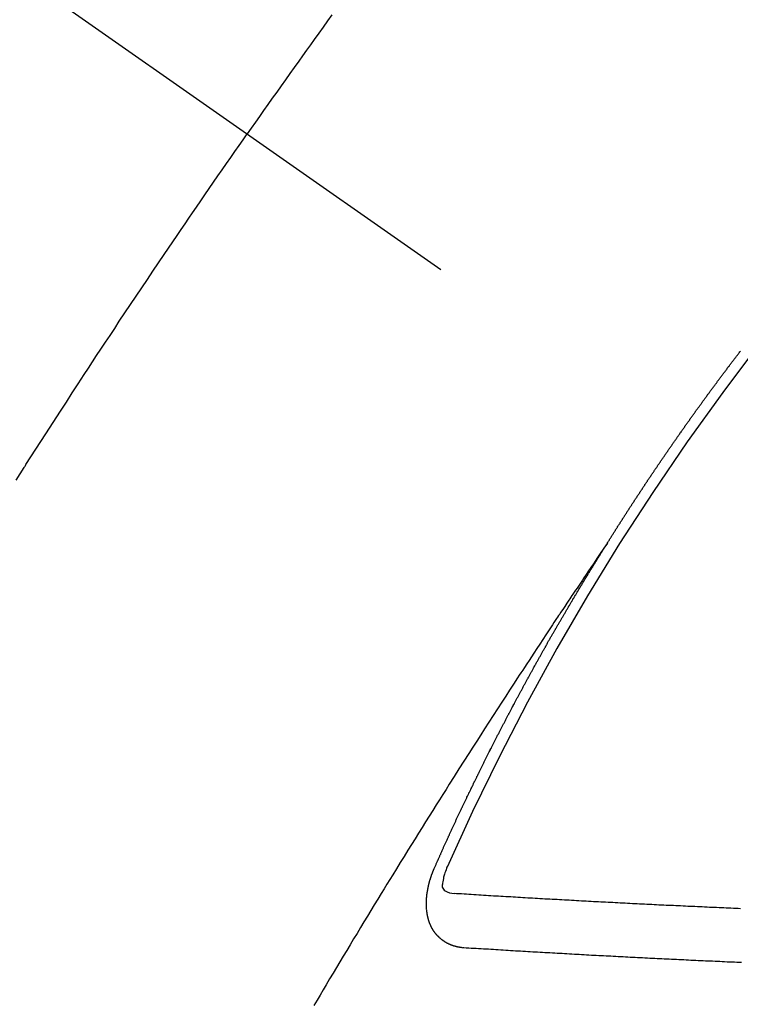
# Model space of a CAD drawing. Extents: x 163 to 26285, y -10810 to -2410.
# Drawn here: x 3386 to 3395, y -3981 to -3969 of the extents above; entities that cross this region are included whole.
import ezdxf

# ---------------------------------------------------------------- set-up
doc = ezdxf.new("R2010")
doc.units = 0
doc.header["$LTSCALE"] = 50
doc.header["$MEASUREMENT"] = 0
doc.linetypes.add('CENTER2', pattern=[1.125, 0.75, -0.125, 0.125, -0.125])
doc.linetypes.add('HIDDEN', pattern=[0.375, 0.25, -0.125])
doc.layers.add('150-機器', color=8, linetype='CONTINUOUS')

msp = doc.modelspace()

# ---------------------------------------------------------------- linework, layer by layer
at = {"layer": '150-機器', "color": 13, "linetype": 'CENTER2'}
msp.add_line((3176.507, -3821.676), (3420.525, -3992.539), dxfattribs=at)
at = {"layer": '150-機器', "color": 13, "linetype": 'HIDDEN'}
for points in [[(3390.183, -3969.079), (3390.128, -3969.155), (3390.073, -3969.231), (3390.019, -3969.308), (3389.964, -3969.384), (3389.915, -3969.451), (3389.867, -3969.519), (3389.818, -3969.587), (3389.77, -3969.654), (3389.715, -3969.731), (3389.66, -3969.807), (3389.606, -3969.884), (3389.551, -3969.961), (3389.497, -3970.037), (3389.443, -3970.113), (3389.389, -3970.19), (3389.335, -3970.267), (3389.284, -3970.339), (3389.233, -3970.412), (3389.182, -3970.484), (3389.131, -3970.557)], [(3386.266, -3974.852), (3386.316, -3974.773), (3386.366, -3974.694), (3386.371, -3974.685), (3386.377, -3974.677), (3386.382, -3974.668), (3386.388, -3974.659), (3386.449, -3974.563), (3386.511, -3974.467), (3386.573, -3974.371), (3386.635, -3974.275), (3386.68, -3974.205), (3386.725, -3974.135), (3386.77, -3974.065), (3386.815, -3973.996), (3386.889, -3973.882), (3386.962, -3973.769), (3387.036, -3973.656), (3387.11, -3973.542), (3387.162, -3973.464), (3387.213, -3973.385), (3387.264, -3973.307), (3387.316, -3973.228), (3387.373, -3973.141), (3387.43, -3973.055), (3387.488, -3972.968), (3387.545, -3972.881), (3387.614, -3972.777), (3387.684, -3972.673), (3387.753, -3972.57), (3387.823, -3972.466), (3387.893, -3972.362), (3387.962, -3972.258), (3388.032, -3972.154), (3388.103, -3972.051), (3388.155, -3971.973), (3388.208, -3971.895), (3388.261, -3971.818), (3388.314, -3971.74), (3388.361, -3971.672), (3388.407, -3971.603), (3388.454, -3971.534), (3388.501, -3971.465), (3388.555, -3971.388), (3388.608, -3971.31), (3388.661, -3971.233), (3388.715, -3971.156), (3388.768, -3971.078), (3388.821, -3971.001), (3388.875, -3970.924), (3388.928, -3970.847), (3388.979, -3970.775), (3389.03, -3970.702), (3389.08, -3970.629), (3389.131, -3970.557)], [(3393.594, -3975.637), (3393.598, -3975.632), (3393.602, -3975.626), (3393.605, -3975.621), (3393.609, -3975.615), (3393.613, -3975.609), (3393.616, -3975.603), (3393.619, -3975.598), (3393.623, -3975.592), (3393.626, -3975.586), (3393.63, -3975.581), (3393.634, -3975.575), (3393.637, -3975.569), (3393.64, -3975.564), (3393.644, -3975.558), (3393.648, -3975.552), (3393.651, -3975.547), (3393.655, -3975.541), (3393.658, -3975.535), (3393.662, -3975.53), (3393.666, -3975.525), (3393.669, -3975.518), (3393.673, -3975.513), (3393.676, -3975.508), (3393.679, -3975.501), (3393.683, -3975.496), (3393.687, -3975.491), (3393.69, -3975.484), (3393.694, -3975.479), (3393.698, -3975.474), (3393.701, -3975.468), (3393.705, -3975.462), (3393.708, -3975.457), (3393.711, -3975.451), (3393.715, -3975.445), (3393.719, -3975.439), (3393.722, -3975.434), (3393.726, -3975.428), (3393.73, -3975.422), (3393.733, -3975.417), (3393.737, -3975.411), (3393.741, -3975.405), (3393.744, -3975.4), (3393.747, -3975.394), (3393.751, -3975.388), (3393.755, -3975.383), (3393.759, -3975.378), (3393.762, -3975.372), (3393.766, -3975.366), (3393.769, -3975.361), (3393.772, -3975.355), (3393.776, -3975.349), (3393.78, -3975.344), (3393.784, -3975.338), (3393.787, -3975.332), (3393.791, -3975.327), (3393.795, -3975.321), (3393.798, -3975.315), (3393.802, -3975.309), (3393.805, -3975.304), (3393.809, -3975.299), (3393.812, -3975.292), (3393.816, -3975.288), (3393.82, -3975.282), (3393.824, -3975.276), (3393.826, -3975.271), (3393.83, -3975.265), (3393.834, -3975.259), (3393.838, -3975.253), (3393.841, -3975.248), (3393.845, -3975.242), (3393.849, -3975.237), (3393.852, -3975.232), (3393.856, -3975.225), (3393.86, -3975.22), (3393.864, -3975.214), (3393.867, -3975.209), (3393.87, -3975.203), (3393.874, -3975.197), (3393.878, -3975.192), (3393.882, -3975.186), (3393.885, -3975.18), (3393.888, -3975.175), (3393.892, -3975.169), (3393.896, -3975.164), (3393.9, -3975.157), (3393.903, -3975.153), (3393.907, -3975.147), (3393.911, -3975.141), (3393.914, -3975.136), (3393.918, -3975.13), (3393.922, -3975.124), (3393.925, -3975.119), (3393.929, -3975.114), (3393.932, -3975.107), (3393.936, -3975.102), (3393.94, -3975.097), (3393.944, -3975.091), (3393.948, -3975.085), (3393.95, -3975.08), (3393.954, -3975.074), (3393.958, -3975.068), (3393.962, -3975.063), (3393.966, -3975.058), (3393.969, -3975.051), (3393.973, -3975.046), (3393.976, -3975.041), (3393.98, -3975.035), (3393.984, -3975.029), (3393.987, -3975.024), (3393.991, -3975.018), (3393.995, -3975.012), (3393.999, -3975.007), (3394.002, -3975.002), (3394.006, -3974.996), (3394.01, -3974.99), (3394.013, -3974.985), (3394.017, -3974.979), (3394.021, -3974.973), (3394.025, -3974.968), (3394.028, -3974.962), (3394.032, -3974.957), (3394.036, -3974.951), (3394.039, -3974.946), (3394.043, -3974.94), (3394.046, -3974.934), (3394.05, -3974.928), (3394.054, -3974.923), (3394.058, -3974.918), (3394.062, -3974.912), (3394.065, -3974.907), (3394.068, -3974.901), (3394.072, -3974.895), (3394.076, -3974.89), (3394.08, -3974.884), (3394.084, -3974.879), (3394.088, -3974.873), (3394.091, -3974.868), (3394.094, -3974.862), (3394.098, -3974.856), (3394.102, -3974.851), (3394.106, -3974.845), (3394.11, -3974.84), (3394.114, -3974.834), (3394.117, -3974.828), (3394.121, -3974.823), (3394.125, -3974.817), (3394.128, -3974.812), (3394.132, -3974.806), (3394.136, -3974.801), (3394.14, -3974.795), (3394.143, -3974.79), (3394.147, -3974.784), (3394.151, -3974.778), (3394.154, -3974.773), (3394.158, -3974.767), (3394.162, -3974.762), (3394.166, -3974.756), (3394.169, -3974.751), (3394.173, -3974.745), (3394.177, -3974.739), (3394.18, -3974.734), (3394.184, -3974.728), (3394.188, -3974.723), (3394.192, -3974.717), (3394.196, -3974.712), (3394.2, -3974.706), (3394.204, -3974.701), (3394.207, -3974.696), (3394.21, -3974.69), (3394.214, -3974.684), (3394.218, -3974.678), (3394.222, -3974.673), (3394.226, -3974.667), (3394.23, -3974.662), (3394.233, -3974.657), (3394.237, -3974.651), (3394.241, -3974.645), (3394.245, -3974.64), (3394.248, -3974.634), (3394.252, -3974.628), (3394.256, -3974.623), (3394.259, -3974.618), (3394.263, -3974.612), (3394.267, -3974.606), (3394.271, -3974.602), (3394.275, -3974.596), (3394.279, -3974.59), (3394.283, -3974.584), (3394.286, -3974.579), (3394.29, -3974.574), (3394.293, -3974.567), (3394.297, -3974.563), (3394.301, -3974.557), (3394.305, -3974.551), (3394.309, -3974.545), (3394.312, -3974.54), (3394.316, -3974.535), (3394.32, -3974.529), (3394.324, -3974.524), (3394.328, -3974.518), (3394.332, -3974.513), (3394.336, -3974.507), (3394.339, -3974.502), (3394.343, -3974.496), (3394.347, -3974.491), (3394.35, -3974.486), (3394.354, -3974.48), (3394.358, -3974.474), (3394.362, -3974.468), (3394.365, -3974.463), (3394.369, -3974.457), (3394.373, -3974.452), (3394.376, -3974.447), (3394.381, -3974.441), (3394.385, -3974.435), (3394.389, -3974.43), (3394.392, -3974.425), (3394.396, -3974.419), (3394.4, -3974.413), (3394.404, -3974.408), (3394.407, -3974.403), (3394.411, -3974.397), (3394.415, -3974.391), (3394.419, -3974.386), (3394.423, -3974.381), (3394.427, -3974.375), (3394.431, -3974.369), (3394.434, -3974.364), (3394.438, -3974.359), (3394.442, -3974.353), (3394.446, -3974.348), (3394.45, -3974.342), (3394.454, -3974.336), (3394.458, -3974.331), (3394.461, -3974.326), (3394.465, -3974.32), (3394.469, -3974.314), (3394.473, -3974.31), (3394.477, -3974.304), (3394.481, -3974.298), (3394.485, -3974.292), (3394.488, -3974.287), (3394.492, -3974.282), (3394.496, -3974.276), (3394.499, -3974.271), (3394.503, -3974.265), (3394.508, -3974.26), (3394.512, -3974.254), (3394.515, -3974.249), (3394.519, -3974.243), (3394.523, -3974.238), (3394.526, -3974.233), (3394.53, -3974.227), (3394.534, -3974.221), (3394.538, -3974.216), (3394.542, -3974.211), (3394.546, -3974.205), (3394.55, -3974.199), (3394.553, -3974.194), (3394.557, -3974.189), (3394.561, -3974.183), (3394.565, -3974.177), (3394.569, -3974.172), (3394.573, -3974.167), (3394.577, -3974.161), (3394.58, -3974.156), (3394.584, -3974.15), (3394.588, -3974.144), (3394.592, -3974.139), (3394.596, -3974.134), (3394.6, -3974.128), (3394.604, -3974.123), (3394.608, -3974.118), (3394.612, -3974.112), (3394.616, -3974.107), (3394.62, -3974.101), (3394.623, -3974.096), (3394.627, -3974.09), (3394.631, -3974.085), (3394.635, -3974.08), (3394.639, -3974.074), (3394.643, -3974.068), (3394.647, -3974.063), (3394.65, -3974.058), (3394.654, -3974.052), (3394.658, -3974.046), (3394.662, -3974.041), (3394.666, -3974.036), (3394.67, -3974.03), (3394.674, -3974.025), (3394.678, -3974.02), (3394.682, -3974.014), (3394.686, -3974.008), (3394.689, -3974.003), (3394.693, -3973.998), (3394.697, -3973.992), (3394.701, -3973.986), (3394.705, -3973.981), (3394.709, -3973.976), (3394.713, -3973.97), (3394.717, -3973.966), (3394.721, -3973.96), (3394.725, -3973.954), (3394.729, -3973.949), (3394.732, -3973.944), (3394.736, -3973.938), (3394.74, -3973.932), (3394.744, -3973.927), (3394.748, -3973.922), (3394.752, -3973.916), (3394.757, -3973.911), (3394.76, -3973.906), (3394.764, -3973.9), (3394.768, -3973.894), (3394.772, -3973.889), (3394.776, -3973.884), (3394.78, -3973.878), (3394.784, -3973.872), (3394.787, -3973.867), (3394.792, -3973.862), (3394.796, -3973.857), (3394.799, -3973.852), (3394.803, -3973.846), (3394.807, -3973.84), (3394.811, -3973.834), (3394.815, -3973.83), (3394.819, -3973.824), (3394.824, -3973.819), (3394.827, -3973.814), (3394.831, -3973.808), (3394.835, -3973.802), (3394.838, -3973.797), (3394.842, -3973.792), (3394.846, -3973.786), (3394.851, -3973.781), (3394.855, -3973.776), (3394.859, -3973.77), (3394.863, -3973.765), (3394.866, -3973.76), (3394.87, -3973.754), (3394.874, -3973.748), (3394.879, -3973.743), (3394.882, -3973.738), (3394.886, -3973.732), (3394.89, -3973.727), (3394.894, -3973.722), (3394.898, -3973.716), (3394.902, -3973.71), (3394.907, -3973.705), (3394.91, -3973.7), (3394.914, -3973.695), (3394.918, -3973.689), (3394.922, -3973.684), (3394.926, -3973.678), (3394.93, -3973.673), (3394.934, -3973.667), (3394.938, -3973.662), (3394.942, -3973.657), (3394.946, -3973.651), (3394.95, -3973.647), (3394.954, -3973.641), (3394.958, -3973.635), (3394.962, -3973.63), (3394.966, -3973.625), (3394.97, -3973.619), (3394.974, -3973.614), (3394.978, -3973.609), (3394.982, -3973.603), (3394.986, -3973.597), (3394.989, -3973.593), (3394.994, -3973.587), (3394.998, -3973.582), (3395.002, -3973.576), (3395.006, -3973.571), (3395.01, -3973.565), (3395.014, -3973.56), (3395.018, -3973.555), (3395.022, -3973.55), (3395.026, -3973.544), (3395.03, -3973.538), (3395.034, -3973.534), (3395.038, -3973.528), (3395.042, -3973.522), (3395.045, -3973.517), (3395.049, -3973.512), (3395.054, -3973.507), (3395.058, -3973.502), (3395.062, -3973.496), (3395.066, -3973.49), (3395.07, -3973.485), (3395.074, -3973.48), (3395.078, -3973.474), (3395.082, -3973.469), (3395.085, -3973.464), (3395.09, -3973.459), (3395.094, -3973.453), (3395.098, -3973.448), (3395.102, -3973.442), (3395.107, -3973.437), (3395.111, -3973.432), (3395.114, -3973.427), (3395.118, -3973.421), (3395.123, -3973.416), (3395.126, -3973.411), (3395.13, -3973.405), (3395.134, -3973.399), (3395.139, -3973.394), (3395.142, -3973.389), (3395.146, -3973.384), (3395.15, -3973.378), (3395.155, -3973.374), (3395.159, -3973.368), (3395.163, -3973.362), (3395.166, -3973.357), (3395.171, -3973.352), (3395.175, -3973.346), (3395.179, -3973.341), (3395.182, -3973.336), (3395.187, -3973.331), (3395.191, -3973.325), (3395.195, -3973.32), (3395.199, -3973.314), (3395.204, -3973.309), (3395.207, -3973.304), (3395.211, -3973.299), (3395.216, -3973.293), (3395.219, -3973.288), (3395.223, -3973.283), (3395.227, -3973.277), (3395.232, -3973.272), (3395.235, -3973.267), (3395.239, -3973.261), (3395.244, -3973.256), (3395.248, -3973.251)], [(3393.598, -3975.632), (3393.555, -3975.696), (3393.511, -3975.761), (3393.468, -3975.825), (3393.425, -3975.889), (3393.395, -3975.933), (3393.366, -3975.977), (3393.336, -3976.021), (3393.307, -3976.065), (3393.29, -3976.09), (3393.273, -3976.115), (3393.256, -3976.14), (3393.239, -3976.166), (3393.222, -3976.191), (3393.205, -3976.216), (3393.188, -3976.241), (3393.171, -3976.266), (3393.159, -3976.284), (3393.146, -3976.303), (3393.133, -3976.322), (3393.121, -3976.341), (3393.095, -3976.379), (3393.07, -3976.417), (3393.045, -3976.455), (3393.019, -3976.493), (3393.007, -3976.512), (3392.994, -3976.531), (3392.981, -3976.549), (3392.969, -3976.568), (3392.952, -3976.593), (3392.935, -3976.619), (3392.919, -3976.644), (3392.902, -3976.669), (3392.885, -3976.694), (3392.869, -3976.72), (3392.852, -3976.745), (3392.836, -3976.771), (3392.798, -3976.828), (3392.76, -3976.884), (3392.723, -3976.941), (3392.685, -3976.998), (3392.656, -3977.042), (3392.627, -3977.087), (3392.599, -3977.131), (3392.57, -3977.175), (3392.548, -3977.208), (3392.527, -3977.24), (3392.505, -3977.272), (3392.484, -3977.305), (3392.435, -3977.38), (3392.386, -3977.455), (3392.337, -3977.53), (3392.289, -3977.606), (3392.236, -3977.688), (3392.182, -3977.771), (3392.129, -3977.853), (3392.076, -3977.936), (3392.027, -3978.012), (3391.978, -3978.089), (3391.929, -3978.165), (3391.88, -3978.241), (3391.819, -3978.337), (3391.758, -3978.432), (3391.698, -3978.528), (3391.637, -3978.624), (3391.597, -3978.687), (3391.557, -3978.751), (3391.517, -3978.815), (3391.476, -3978.879), (3391.432, -3978.949), (3391.388, -3979.019), (3391.344, -3979.09), (3391.3, -3979.16), (3391.257, -3979.23), (3391.213, -3979.301), (3391.169, -3979.371), (3391.125, -3979.441), (3391.078, -3979.518), (3391.03, -3979.595), (3390.983, -3979.672), (3390.936, -3979.748), (3390.9, -3979.806), (3390.865, -3979.864), (3390.829, -3979.921), (3390.794, -3979.979), (3390.751, -3980.049), (3390.708, -3980.12), (3390.665, -3980.191), (3390.622, -3980.261), (3390.579, -3980.332), (3390.536, -3980.402), (3390.494, -3980.473), (3390.451, -3980.543), (3390.408, -3980.614), (3390.366, -3980.685), (3390.323, -3980.756), (3390.281, -3980.826), (3390.238, -3980.897), (3390.196, -3980.968), (3390.154, -3981.039), (3390.112, -3981.11), (3390.074, -3981.174), (3390.036, -3981.238), (3389.998, -3981.303), (3389.959, -3981.367)], [(3391.451, -3979.67), (3391.455, -3979.661), (3391.458, -3979.653), (3391.462, -3979.644), (3391.465, -3979.636), (3391.47, -3979.628), (3391.474, -3979.618), (3391.477, -3979.61), (3391.481, -3979.601), (3391.484, -3979.593), (3391.488, -3979.584), (3391.493, -3979.576), (3391.496, -3979.567), (3391.5, -3979.559), (3391.503, -3979.55), (3391.507, -3979.542), (3391.512, -3979.533), (3391.515, -3979.524), (3391.519, -3979.516), (3391.522, -3979.507), (3391.526, -3979.498), (3391.531, -3979.49), (3391.534, -3979.482), (3391.538, -3979.473), (3391.541, -3979.465), (3391.546, -3979.456), (3391.549, -3979.447), (3391.553, -3979.439), (3391.557, -3979.43), (3391.561, -3979.421), (3391.565, -3979.413), (3391.568, -3979.405), (3391.572, -3979.396), (3391.575, -3979.388), (3391.58, -3979.379), (3391.584, -3979.371), (3391.587, -3979.362), (3391.591, -3979.354), (3391.596, -3979.345), (3391.599, -3979.336), (3391.603, -3979.328), (3391.607, -3979.32), (3391.611, -3979.311), (3391.615, -3979.302), (3391.618, -3979.294), (3391.623, -3979.286), (3391.627, -3979.276), (3391.63, -3979.268), (3391.635, -3979.26), (3391.639, -3979.251), (3391.642, -3979.242), (3391.646, -3979.234), (3391.65, -3979.226), (3391.654, -3979.216), (3391.658, -3979.208), (3391.662, -3979.2), (3391.665, -3979.191), (3391.67, -3979.182), (3391.674, -3979.174), (3391.677, -3979.166), (3391.681, -3979.156), (3391.686, -3979.148), (3391.689, -3979.14), (3391.693, -3979.131), (3391.698, -3979.123), (3391.701, -3979.114), (3391.705, -3979.106), (3391.71, -3979.097), (3391.713, -3979.088), (3391.717, -3979.08), (3391.721, -3979.072), (3391.725, -3979.063), (3391.729, -3979.054), (3391.733, -3979.046), (3391.737, -3979.037), (3391.741, -3979.029), (3391.745, -3979.021), (3391.749, -3979.011), (3391.753, -3979.003), (3391.757, -3978.995), (3391.76, -3978.986), (3391.765, -3978.978), (3391.769, -3978.969), (3391.773, -3978.961), (3391.777, -3978.952), (3391.781, -3978.943), (3391.785, -3978.935), (3391.789, -3978.926), (3391.793, -3978.918), (3391.797, -3978.91), (3391.801, -3978.9), (3391.805, -3978.892), (3391.809, -3978.884), (3391.814, -3978.875), (3391.817, -3978.867), (3391.822, -3978.859), (3391.826, -3978.85), (3391.829, -3978.841), (3391.834, -3978.833), (3391.838, -3978.824), (3391.842, -3978.816), (3391.846, -3978.807), (3391.85, -3978.799), (3391.854, -3978.79), (3391.857, -3978.782), (3391.862, -3978.773), (3391.866, -3978.764), (3391.87, -3978.756), (3391.874, -3978.747), (3391.879, -3978.739), (3391.882, -3978.731), (3391.887, -3978.722), (3391.891, -3978.713), (3391.895, -3978.705), (3391.899, -3978.696), (3391.903, -3978.688), (3391.907, -3978.679), (3391.912, -3978.671), (3391.915, -3978.663), (3391.92, -3978.654), (3391.924, -3978.645), (3391.928, -3978.637), (3391.932, -3978.628), (3391.936, -3978.62), (3391.94, -3978.611), (3391.945, -3978.603), (3391.948, -3978.594), (3391.953, -3978.586), (3391.957, -3978.577), (3391.961, -3978.569), (3391.965, -3978.56), (3391.97, -3978.552), (3391.974, -3978.543), (3391.978, -3978.535), (3391.981, -3978.526), (3391.986, -3978.518), (3391.99, -3978.509), (3391.995, -3978.5), (3391.998, -3978.492), (3392.003, -3978.484), (3392.008, -3978.475), (3392.011, -3978.467), (3392.016, -3978.458), (3392.019, -3978.449), (3392.024, -3978.441), (3392.028, -3978.432), (3392.032, -3978.424), (3392.036, -3978.415), (3392.041, -3978.407), (3392.045, -3978.399), (3392.049, -3978.39), (3392.053, -3978.382), (3392.057, -3978.373), (3392.062, -3978.365), (3392.066, -3978.357), (3392.07, -3978.347), (3392.075, -3978.339), (3392.079, -3978.33), (3392.083, -3978.322), (3392.087, -3978.314), (3392.091, -3978.305), (3392.096, -3978.297), (3392.1, -3978.288), (3392.104, -3978.28), (3392.109, -3978.271), (3392.113, -3978.263), (3392.117, -3978.255), (3392.121, -3978.245), (3392.125, -3978.237), (3392.13, -3978.229), (3392.134, -3978.22), (3392.139, -3978.211), (3392.143, -3978.203), (3392.146, -3978.195), (3392.151, -3978.186), (3392.156, -3978.178), (3392.16, -3978.169), (3392.164, -3978.161), (3392.169, -3978.152), (3392.173, -3978.144), (3392.177, -3978.135), (3392.182, -3978.127), (3392.185, -3978.119), (3392.19, -3978.11), (3392.195, -3978.102), (3392.199, -3978.093), (3392.203, -3978.085), (3392.208, -3978.076), (3392.211, -3978.068), (3392.216, -3978.059), (3392.221, -3978.051), (3392.225, -3978.042), (3392.229, -3978.034), (3392.233, -3978.026), (3392.237, -3978.016), (3392.242, -3978.008), (3392.247, -3978), (3392.251, -3977.992), (3392.255, -3977.982), (3392.259, -3977.975), (3392.264, -3977.966), (3392.268, -3977.957), (3392.273, -3977.949), (3392.277, -3977.941), (3392.282, -3977.932), (3392.285, -3977.923), (3392.29, -3977.915), (3392.295, -3977.907), (3392.299, -3977.899), (3392.303, -3977.89), (3392.307, -3977.882), (3392.312, -3977.873), (3392.317, -3977.865), (3392.321, -3977.856), (3392.325, -3977.848), (3392.33, -3977.839), (3392.334, -3977.831), (3392.338, -3977.822), (3392.343, -3977.814), (3392.348, -3977.805), (3392.352, -3977.797), (3392.356, -3977.788), (3392.36, -3977.78), (3392.365, -3977.771), (3392.37, -3977.763), (3392.375, -3977.754), (3392.378, -3977.746), (3392.383, -3977.737), (3392.387, -3977.729), (3392.392, -3977.721), (3392.397, -3977.713), (3392.401, -3977.703), (3392.405, -3977.695), (3392.41, -3977.687), (3392.414, -3977.679), (3392.419, -3977.67), (3392.423, -3977.661), (3392.428, -3977.653), (3392.432, -3977.645), (3392.437, -3977.636), (3392.441, -3977.628), (3392.446, -3977.619), (3392.45, -3977.611), (3392.454, -3977.602), (3392.459, -3977.594), (3392.464, -3977.586), (3392.468, -3977.578), (3392.473, -3977.569), (3392.477, -3977.56), (3392.481, -3977.552), (3392.486, -3977.543), (3392.491, -3977.535), (3392.495, -3977.526), (3392.5, -3977.518), (3392.505, -3977.51), (3392.509, -3977.502), (3392.513, -3977.492), (3392.517, -3977.484), (3392.522, -3977.476), (3392.527, -3977.468), (3392.532, -3977.459), (3392.536, -3977.451), (3392.541, -3977.442), (3392.545, -3977.434), (3392.55, -3977.426), (3392.554, -3977.416), (3392.558, -3977.408), (3392.563, -3977.4), (3392.568, -3977.392), (3392.573, -3977.383), (3392.577, -3977.375), (3392.582, -3977.366), (3392.586, -3977.358), (3392.591, -3977.35), (3392.595, -3977.342), (3392.6, -3977.333), (3392.605, -3977.324), (3392.609, -3977.316), (3392.614, -3977.307), (3392.618, -3977.299), (3392.623, -3977.29), (3392.627, -3977.282), (3392.632, -3977.274), (3392.636, -3977.266), (3392.641, -3977.257), (3392.646, -3977.248), (3392.651, -3977.24), (3392.655, -3977.232), (3392.66, -3977.224), (3392.665, -3977.215), (3392.669, -3977.207), (3392.674, -3977.198), (3392.678, -3977.19), (3392.683, -3977.182), (3392.688, -3977.173), (3392.692, -3977.165), (3392.697, -3977.156), (3392.702, -3977.148), (3392.707, -3977.14), (3392.711, -3977.132), (3392.716, -3977.123), (3392.721, -3977.114), (3392.725, -3977.106), (3392.73, -3977.097), (3392.734, -3977.09), (3392.739, -3977.081), (3392.743, -3977.073), (3392.748, -3977.064), (3392.753, -3977.055), (3392.758, -3977.047), (3392.763, -3977.039), (3392.767, -3977.031), (3392.772, -3977.022), (3392.776, -3977.014), (3392.781, -3977.005), (3392.786, -3976.997), (3392.79, -3976.989), (3392.795, -3976.98), (3392.799, -3976.972), (3392.804, -3976.963), (3392.809, -3976.955), (3392.814, -3976.947), (3392.819, -3976.938), (3392.824, -3976.931), (3392.829, -3976.922), (3392.833, -3976.913), (3392.838, -3976.905), (3392.843, -3976.896), (3392.847, -3976.888), (3392.852, -3976.88), (3392.857, -3976.871), (3392.861, -3976.863), (3392.866, -3976.854), (3392.87, -3976.846), (3392.876, -3976.838), (3392.881, -3976.829), (3392.885, -3976.822), (3392.89, -3976.813), (3392.895, -3976.805), (3392.899, -3976.796), (3392.904, -3976.787), (3392.909, -3976.779), (3392.914, -3976.771), (3392.919, -3976.763), (3392.924, -3976.755), (3392.929, -3976.746), (3392.933, -3976.738), (3392.938, -3976.729), (3392.942, -3976.721), (3392.947, -3976.713), (3392.953, -3976.704), (3392.957, -3976.696), (3392.962, -3976.688), (3392.967, -3976.679), (3392.971, -3976.671), (3392.976, -3976.662), (3392.98, -3976.654), (3392.986, -3976.646), (3392.991, -3976.637), (3392.995, -3976.63), (3393, -3976.621), (3393.005, -3976.613), (3393.01, -3976.604), (3393.015, -3976.596), (3393.02, -3976.588), (3393.025, -3976.579), (3393.029, -3976.571), (3393.034, -3976.563), (3393.039, -3976.554), (3393.044, -3976.547), (3393.049, -3976.538), (3393.054, -3976.529), (3393.058, -3976.521), (3393.064, -3976.513), (3393.069, -3976.504), (3393.073, -3976.496), (3393.078, -3976.488), (3393.084, -3976.479), (3393.088, -3976.471), (3393.093, -3976.463), (3393.097, -3976.455), (3393.102, -3976.446), (3393.108, -3976.438), (3393.112, -3976.43), (3393.117, -3976.421), (3393.122, -3976.412), (3393.127, -3976.405), (3393.132, -3976.396), (3393.137, -3976.388), (3393.141, -3976.38), (3393.147, -3976.372), (3393.151, -3976.364), (3393.156, -3976.355), (3393.161, -3976.346), (3393.166, -3976.339), (3393.171, -3976.33), (3393.176, -3976.321), (3393.181, -3976.314), (3393.186, -3976.305), (3393.191, -3976.296), (3393.195, -3976.289), (3393.201, -3976.28), (3393.206, -3976.272), (3393.21, -3976.264), (3393.216, -3976.256), (3393.221, -3976.247), (3393.225, -3976.239), (3393.23, -3976.23), (3393.235, -3976.223), (3393.24, -3976.214), (3393.245, -3976.205), (3393.25, -3976.198), (3393.255, -3976.189), (3393.26, -3976.18), (3393.265, -3976.173), (3393.27, -3976.164), (3393.275, -3976.156), (3393.28, -3976.148), (3393.285, -3976.14), (3393.29, -3976.131), (3393.295, -3976.123), (3393.3, -3976.115), (3393.305, -3976.106), (3393.31, -3976.099), (3393.315, -3976.09), (3393.32, -3976.081), (3393.325, -3976.074), (3393.33, -3976.065), (3393.336, -3976.057), (3393.34, -3976.049), (3393.345, -3976.04), (3393.351, -3976.032), (3393.355, -3976.024), (3393.36, -3976.015), (3393.365, -3976.007), (3393.37, -3975.999), (3393.376, -3975.991), (3393.38, -3975.982), (3393.385, -3975.974), (3393.39, -3975.966), (3393.395, -3975.957), (3393.401, -3975.95), (3393.405, -3975.941), (3393.411, -3975.933), (3393.416, -3975.925), (3393.42, -3975.917), (3393.426, -3975.908), (3393.43, -3975.9), (3393.436, -3975.892), (3393.441, -3975.884), (3393.447, -3975.875), (3393.451, -3975.867), (3393.456, -3975.859), (3393.462, -3975.851), (3393.466, -3975.843), (3393.472, -3975.834), (3393.477, -3975.826), (3393.482, -3975.818), (3393.487, -3975.81), (3393.492, -3975.801), (3393.497, -3975.794), (3393.503, -3975.785), (3393.507, -3975.777), (3393.513, -3975.769), (3393.518, -3975.761), (3393.522, -3975.752), (3393.528, -3975.744), (3393.532, -3975.736), (3393.538, -3975.727), (3393.543, -3975.719), (3393.548, -3975.711), (3393.553, -3975.703), (3393.559, -3975.694), (3393.563, -3975.687), (3393.569, -3975.678), (3393.574, -3975.67), (3393.579, -3975.662), (3393.584, -3975.654), (3393.59, -3975.645), (3393.594, -3975.637)], [(3391.817, -3980.653), (3391.815, -3980.652), (3391.813, -3980.652), (3391.811, -3980.652), (3391.808, -3980.652), (3391.805, -3980.651), (3391.803, -3980.651), (3391.8, -3980.651), (3391.798, -3980.65), (3391.795, -3980.651), (3391.793, -3980.651), (3391.791, -3980.65), (3391.788, -3980.649), (3391.786, -3980.649), (3391.783, -3980.649), (3391.781, -3980.649), (3391.779, -3980.649), (3391.776, -3980.649), (3391.773, -3980.648), (3391.771, -3980.647), (3391.769, -3980.647), (3391.767, -3980.647), (3391.764, -3980.646), (3391.762, -3980.646), (3391.759, -3980.645), (3391.756, -3980.646), (3391.754, -3980.645), (3391.752, -3980.645), (3391.75, -3980.645), (3391.747, -3980.644), (3391.745, -3980.643), (3391.742, -3980.643), (3391.74, -3980.643), (3391.739, -3980.642), (3391.736, -3980.641), (3391.733, -3980.64), (3391.731, -3980.64), (3391.729, -3980.64), (3391.727, -3980.639), (3391.724, -3980.638), (3391.721, -3980.638), (3391.72, -3980.637), (3391.718, -3980.637), (3391.715, -3980.636), (3391.712, -3980.635), (3391.71, -3980.635), (3391.709, -3980.634), (3391.706, -3980.634), (3391.704, -3980.633), (3391.701, -3980.632), (3391.7, -3980.631), (3391.697, -3980.631), (3391.695, -3980.631), (3391.692, -3980.63), (3391.69, -3980.629), (3391.688, -3980.628), (3391.686, -3980.628), (3391.684, -3980.626), (3391.681, -3980.626), (3391.68, -3980.625), (3391.678, -3980.624), (3391.675, -3980.623), (3391.673, -3980.622), (3391.671, -3980.622), (3391.669, -3980.621), (3391.666, -3980.62), (3391.664, -3980.62), (3391.662, -3980.619), (3391.66, -3980.618), (3391.658, -3980.616), (3391.655, -3980.616), (3391.654, -3980.615), (3391.651, -3980.615), (3391.649, -3980.613), (3391.647, -3980.613), (3391.645, -3980.611), (3391.644, -3980.61), (3391.641, -3980.609), (3391.639, -3980.608), (3391.637, -3980.608), (3391.635, -3980.607), (3391.632, -3980.606), (3391.63, -3980.605), (3391.629, -3980.604), (3391.627, -3980.603), (3391.624, -3980.602), (3391.622, -3980.6), (3391.62, -3980.6), (3391.619, -3980.599), (3391.616, -3980.597), (3391.614, -3980.597), (3391.612, -3980.596), (3391.611, -3980.595), (3391.608, -3980.593), (3391.606, -3980.593), (3391.604, -3980.591), (3391.603, -3980.59), (3391.6, -3980.589), (3391.598, -3980.588), (3391.596, -3980.587), (3391.595, -3980.586), (3391.592, -3980.584), (3391.591, -3980.583), (3391.589, -3980.582), (3391.587, -3980.582), (3391.584, -3980.58), (3391.583, -3980.579), (3391.581, -3980.578), (3391.58, -3980.576), (3391.577, -3980.575), (3391.575, -3980.574), (3391.574, -3980.572), (3391.571, -3980.571), (3391.57, -3980.57), (3391.568, -3980.568), (3391.566, -3980.567), (3391.564, -3980.566), (3391.562, -3980.564), (3391.561, -3980.563), (3391.559, -3980.562), (3391.557, -3980.56), (3391.555, -3980.559), (3391.553, -3980.558), (3391.552, -3980.557), (3391.549, -3980.555), (3391.548, -3980.554), (3391.546, -3980.553), (3391.544, -3980.552), (3391.543, -3980.549), (3391.541, -3980.548), (3391.539, -3980.547), (3391.538, -3980.546), (3391.535, -3980.544), (3391.534, -3980.543), (3391.533, -3980.541), (3391.531, -3980.54), (3391.528, -3980.538), (3391.527, -3980.537), (3391.525, -3980.536), (3391.524, -3980.534), (3391.522, -3980.532), (3391.52, -3980.531), (3391.518, -3980.53), (3391.517, -3980.528), (3391.515, -3980.526), (3391.513, -3980.525), (3391.512, -3980.523), (3391.511, -3980.522), (3391.508, -3980.52), (3391.507, -3980.518), (3391.505, -3980.517), (3391.504, -3980.515), (3391.502, -3980.514), (3391.5, -3980.512), (3391.499, -3980.51), (3391.498, -3980.509), (3391.496, -3980.507), (3391.494, -3980.506), (3391.493, -3980.504), (3391.491, -3980.503), (3391.49, -3980.501), (3391.488, -3980.499), (3391.486, -3980.498), (3391.485, -3980.496), (3391.483, -3980.495), (3391.482, -3980.493), (3391.481, -3980.49), (3391.479, -3980.489), (3391.478, -3980.487), (3391.476, -3980.486), (3391.474, -3980.483), (3391.473, -3980.482), (3391.472, -3980.48), (3391.471, -3980.478), (3391.469, -3980.477), (3391.467, -3980.475), (3391.466, -3980.473), (3391.464, -3980.471), (3391.463, -3980.47), (3391.462, -3980.468), (3391.46, -3980.466), (3391.459, -3980.464), (3391.458, -3980.462), (3391.457, -3980.46), (3391.455, -3980.459), (3391.454, -3980.457), (3391.452, -3980.454), (3391.451, -3980.452), (3391.449, -3980.451), (3391.448, -3980.449), (3391.447, -3980.447), (3391.445, -3980.445), (3391.444, -3980.443), (3391.443, -3980.441), (3391.442, -3980.44), (3391.441, -3980.438), (3391.439, -3980.436), (3391.438, -3980.433), (3391.437, -3980.431), (3391.435, -3980.429), (3391.434, -3980.427), (3391.433, -3980.425), (3391.432, -3980.423), (3391.431, -3980.421), (3391.429, -3980.419), (3391.428, -3980.417), (3391.427, -3980.415), (3391.426, -3980.413), (3391.425, -3980.411), (3391.424, -3980.409), (3391.423, -3980.407), (3391.422, -3980.405), (3391.42, -3980.403), (3391.419, -3980.401), (3391.418, -3980.399), (3391.417, -3980.397), (3391.416, -3980.395), (3391.415, -3980.393), (3391.414, -3980.39), (3391.413, -3980.388), (3391.412, -3980.386), (3391.411, -3980.384), (3391.409, -3980.382), (3391.408, -3980.38), (3391.408, -3980.377), (3391.407, -3980.375), (3391.405, -3980.373), (3391.404, -3980.371), (3391.404, -3980.368), (3391.403, -3980.366), (3391.402, -3980.364), (3391.401, -3980.362), (3391.4, -3980.36), (3391.399, -3980.358), (3391.398, -3980.356), (3391.398, -3980.353), (3391.397, -3980.351), (3391.396, -3980.349), (3391.394, -3980.346), (3391.393, -3980.344), (3391.393, -3980.341), (3391.392, -3980.339), (3391.391, -3980.337), (3391.39, -3980.334), (3391.389, -3980.332), (3391.388, -3980.329), (3391.387, -3980.328), (3391.387, -3980.325), (3391.386, -3980.323), (3391.385, -3980.32), (3391.384, -3980.318), (3391.384, -3980.315), (3391.383, -3980.313), (3391.382, -3980.311), (3391.381, -3980.309), (3391.382, -3980.306), (3391.38, -3980.304), (3391.38, -3980.302), (3391.379, -3980.3), (3391.378, -3980.297), (3391.378, -3980.294), (3391.377, -3980.292), (3391.376, -3980.289), (3391.376, -3980.287), (3391.375, -3980.285), (3391.374, -3980.282), (3391.374, -3980.279), (3391.373, -3980.277), (3391.372, -3980.274), (3391.372, -3980.272), (3391.371, -3980.27), (3391.371, -3980.267), (3391.371, -3980.265), (3391.37, -3980.262), (3391.369, -3980.26), (3391.369, -3980.257), (3391.368, -3980.254), (3391.368, -3980.252), (3391.367, -3980.25), (3391.367, -3980.247), (3391.366, -3980.245), (3391.366, -3980.242), (3391.365, -3980.239), (3391.365, -3980.236), (3391.364, -3980.234), (3391.363, -3980.232), (3391.364, -3980.229), (3391.363, -3980.227), (3391.363, -3980.224), (3391.362, -3980.221), (3391.362, -3980.218), (3391.361, -3980.215), (3391.362, -3980.213), (3391.361, -3980.21), (3391.361, -3980.208), (3391.36, -3980.205), (3391.36, -3980.202), (3391.36, -3980.2), (3391.359, -3980.197), (3391.359, -3980.194), (3391.358, -3980.192), (3391.359, -3980.189), (3391.358, -3980.187), (3391.358, -3980.184), (3391.357, -3980.181), (3391.358, -3980.179), (3391.357, -3980.176), (3391.357, -3980.173), (3391.356, -3980.17), (3391.356, -3980.168), (3391.356, -3980.165), (3391.356, -3980.163), (3391.356, -3980.16), (3391.356, -3980.157), (3391.355, -3980.154), (3391.355, -3980.151), (3391.355, -3980.149), (3391.355, -3980.146), (3391.354, -3980.144), (3391.355, -3980.141), (3391.355, -3980.138), (3391.354, -3980.135), (3391.355, -3980.133), (3391.354, -3980.13), (3391.354, -3980.126), (3391.354, -3980.124), (3391.354, -3980.121), (3391.353, -3980.119), (3391.354, -3980.116), (3391.354, -3980.113), (3391.354, -3980.111), (3391.354, -3980.108), (3391.354, -3980.104), (3391.354, -3980.102), (3391.354, -3980.099), (3391.355, -3980.096), (3391.354, -3980.093), (3391.354, -3980.091), (3391.354, -3980.088), (3391.354, -3980.085), (3391.354, -3980.083), (3391.354, -3980.079), (3391.355, -3980.077), (3391.354, -3980.074), (3391.354, -3980.071), (3391.355, -3980.068), (3391.355, -3980.065), (3391.355, -3980.063), (3391.355, -3980.06), (3391.355, -3980.057), (3391.355, -3980.054), (3391.356, -3980.051), (3391.355, -3980.048), (3391.356, -3980.045), (3391.356, -3980.042), (3391.357, -3980.039), (3391.356, -3980.037), (3391.357, -3980.034), (3391.357, -3980.031), (3391.357, -3980.028), (3391.358, -3980.026), (3391.358, -3980.022), (3391.358, -3980.02), (3391.358, -3980.016), (3391.359, -3980.014), (3391.359, -3980.01), (3391.359, -3980.008), (3391.359, -3980.005), (3391.36, -3980.001), (3391.36, -3979.999), (3391.36, -3979.996), (3391.361, -3979.993), (3391.361, -3979.99), (3391.361, -3979.988), (3391.362, -3979.985), (3391.362, -3979.981), (3391.362, -3979.979), (3391.363, -3979.976), (3391.363, -3979.972), (3391.364, -3979.97), (3391.365, -3979.967), (3391.365, -3979.963), (3391.365, -3979.961), (3391.366, -3979.958), (3391.366, -3979.955), (3391.366, -3979.952), (3391.367, -3979.949), (3391.367, -3979.946), (3391.368, -3979.944), (3391.369, -3979.941), (3391.37, -3979.938), (3391.37, -3979.934), (3391.37, -3979.932), (3391.371, -3979.929), (3391.371, -3979.925), (3391.372, -3979.922), (3391.372, -3979.92), (3391.373, -3979.917), (3391.374, -3979.914), (3391.374, -3979.91), (3391.375, -3979.907), (3391.375, -3979.905), (3391.376, -3979.902), (3391.376, -3979.898), (3391.377, -3979.895), (3391.378, -3979.892), (3391.378, -3979.89), (3391.379, -3979.887), (3391.38, -3979.884), (3391.38, -3979.88), (3391.381, -3979.877), (3391.382, -3979.874), (3391.383, -3979.871), (3391.383, -3979.869), (3391.384, -3979.866), (3391.385, -3979.863), (3391.385, -3979.86), (3391.386, -3979.857), (3391.387, -3979.854), (3391.388, -3979.851), (3391.389, -3979.847), (3391.39, -3979.844), (3391.391, -3979.841), (3391.391, -3979.839), (3391.392, -3979.836), (3391.393, -3979.833), (3391.394, -3979.83), (3391.394, -3979.827), (3391.395, -3979.824), (3391.396, -3979.821), (3391.397, -3979.818), (3391.398, -3979.815), (3391.398, -3979.811), (3391.399, -3979.808), (3391.4, -3979.805), (3391.402, -3979.803), (3391.403, -3979.8), (3391.403, -3979.797), (3391.404, -3979.794), (3391.405, -3979.791), (3391.406, -3979.788), (3391.407, -3979.785), (3391.408, -3979.782), (3391.409, -3979.779), (3391.41, -3979.776), (3391.411, -3979.773), (3391.412, -3979.769), (3391.413, -3979.766), (3391.414, -3979.763), (3391.416, -3979.76), (3391.417, -3979.757), (3391.417, -3979.754), (3391.418, -3979.751), (3391.419, -3979.748), (3391.42, -3979.745), (3391.422, -3979.743), (3391.423, -3979.739), (3391.424, -3979.736), (3391.425, -3979.733), (3391.426, -3979.73), (3391.428, -3979.727), (3391.429, -3979.724), (3391.43, -3979.721), (3391.431, -3979.718), (3391.433, -3979.715), (3391.434, -3979.712), (3391.434, -3979.709), (3391.435, -3979.706), (3391.437, -3979.704), (3391.439, -3979.7), (3391.439, -3979.697), (3391.44, -3979.694), (3391.442, -3979.691), (3391.443, -3979.688), (3391.444, -3979.684), (3391.445, -3979.681), (3391.447, -3979.679), (3391.448, -3979.676), (3391.449, -3979.673), (3391.451, -3979.67)], [(3391.613, -3979.644), (3391.605, -3979.664), (3391.598, -3979.684), (3391.59, -3979.704), (3391.583, -3979.724), (3391.579, -3979.737), (3391.575, -3979.75), (3391.571, -3979.763), (3391.568, -3979.776), (3391.564, -3979.794), (3391.561, -3979.813), (3391.558, -3979.832), (3391.555, -3979.852), (3391.552, -3979.864), (3391.551, -3979.877), (3391.55, -3979.889), (3391.551, -3979.9), (3391.556, -3979.913), (3391.565, -3979.925), (3391.575, -3979.936), (3391.587, -3979.945), (3391.613, -3979.959), (3391.641, -3979.969), (3391.669, -3979.975), (3391.698, -3979.979)], [(3395.251, -3980.168), (3395.221, -3980.166), (3395.191, -3980.165), (3395.161, -3980.163), (3395.131, -3980.162), (3395.102, -3980.161), (3395.072, -3980.16), (3395.043, -3980.158), (3395.013, -3980.157), (3394.983, -3980.155), (3394.953, -3980.154), (3394.924, -3980.153), (3394.894, -3980.152), (3394.864, -3980.151), (3394.834, -3980.149), (3394.804, -3980.147), (3394.775, -3980.146), (3394.745, -3980.145), (3394.715, -3980.143), (3394.685, -3980.142), (3394.656, -3980.141), (3394.625, -3980.139), (3394.596, -3980.138), (3394.566, -3980.137), (3394.537, -3980.135), (3394.506, -3980.133), (3394.477, -3980.132), (3394.447, -3980.131), (3394.417, -3980.129), (3394.387, -3980.128), (3394.357, -3980.126), (3394.327, -3980.126), (3394.297, -3980.125), (3394.267, -3980.123), (3394.237, -3980.122), (3394.207, -3980.12), (3394.177, -3980.118), (3394.148, -3980.117), (3394.117, -3980.115), (3394.088, -3980.114), (3394.057, -3980.112), (3394.028, -3980.111), (3393.997, -3980.109), (3393.968, -3980.108), (3393.937, -3980.106), (3393.908, -3980.105), (3393.877, -3980.103), (3393.848, -3980.102), (3393.817, -3980.1), (3393.788, -3980.099), (3393.757, -3980.097), (3393.727, -3980.095), (3393.697, -3980.094), (3393.667, -3980.092), (3393.637, -3980.091), (3393.607, -3980.089), (3393.577, -3980.088), (3393.547, -3980.086), (3393.517, -3980.085), (3393.487, -3980.083), (3393.457, -3980.082), (3393.426, -3980.08), (3393.397, -3980.079), (3393.366, -3980.077), (3393.336, -3980.075), (3393.306, -3980.074), (3393.276, -3980.072), (3393.245, -3980.07), (3393.215, -3980.068), (3393.185, -3980.067), (3393.155, -3980.065), (3393.125, -3980.063), (3393.094, -3980.062), (3393.065, -3980.06), (3393.034, -3980.059), (3393.004, -3980.057), (3392.974, -3980.055), (3392.943, -3980.053), (3392.914, -3980.052), (3392.883, -3980.05), (3392.853, -3980.048), (3392.822, -3980.047), (3392.792, -3980.045), (3392.762, -3980.043), (3392.732, -3980.042), (3392.702, -3980.04), (3392.671, -3980.038), (3392.641, -3980.036), (3392.61, -3980.035), (3392.58, -3980.033), (3392.55, -3980.031), (3392.519, -3980.029), (3392.489, -3980.027), (3392.458, -3980.026), (3392.428, -3980.024), (3392.399, -3980.022), (3392.368, -3980.021), (3392.338, -3980.019), (3392.307, -3980.017), (3392.277, -3980.015), (3392.247, -3980.013), (3392.216, -3980.012), (3392.186, -3980.01), (3392.155, -3980.008), (3392.124, -3980.006), (3392.094, -3980.004), (3392.063, -3980.002), (3392.033, -3980), (3392.003, -3979.998), (3391.972, -3979.997), (3391.942, -3979.995), (3391.911, -3979.993), (3391.881, -3979.991), (3391.851, -3979.989), (3391.821, -3979.987), (3391.79, -3979.984), (3391.759, -3979.983), (3391.729, -3979.981), (3391.698, -3979.979)], [(3395.262, -3980.836), (3395.233, -3980.835), (3395.203, -3980.833), (3395.174, -3980.832), (3395.143, -3980.831), (3395.113, -3980.83), (3395.084, -3980.829), (3395.053, -3980.827), (3395.024, -3980.826), (3394.994, -3980.824), (3394.964, -3980.823), (3394.934, -3980.821), (3394.904, -3980.82), (3394.874, -3980.818), (3394.845, -3980.817), (3394.815, -3980.816), (3394.785, -3980.814), (3394.754, -3980.814), (3394.725, -3980.812), (3394.694, -3980.811), (3394.665, -3980.809), (3394.634, -3980.808), (3394.605, -3980.806), (3394.575, -3980.805), (3394.545, -3980.803), (3394.515, -3980.802), (3394.485, -3980.8), (3394.455, -3980.799), (3394.425, -3980.797), (3394.395, -3980.796), (3394.364, -3980.795), (3394.335, -3980.794), (3394.304, -3980.792), (3394.275, -3980.791), (3394.244, -3980.789), (3394.215, -3980.788), (3394.185, -3980.786), (3394.155, -3980.785), (3394.125, -3980.783), (3394.094, -3980.781), (3394.065, -3980.78), (3394.034, -3980.778), (3394.005, -3980.777), (3393.974, -3980.775), (3393.944, -3980.773), (3393.914, -3980.773), (3393.883, -3980.771), (3393.853, -3980.769), (3393.823, -3980.768), (3393.793, -3980.766), (3393.762, -3980.764), (3393.733, -3980.763), (3393.703, -3980.761), (3393.672, -3980.76), (3393.643, -3980.758), (3393.612, -3980.757), (3393.582, -3980.755), (3393.551, -3980.753), (3393.522, -3980.752), (3393.491, -3980.75), (3393.461, -3980.748), (3393.431, -3980.746), (3393.4, -3980.746), (3393.37, -3980.744), (3393.34, -3980.742), (3393.309, -3980.741), (3393.279, -3980.739), (3393.248, -3980.737), (3393.219, -3980.736), (3393.189, -3980.734), (3393.158, -3980.732), (3393.128, -3980.73), (3393.097, -3980.729), (3393.067, -3980.727), (3393.037, -3980.725), (3393.006, -3980.723), (3392.977, -3980.722), (3392.946, -3980.72), (3392.916, -3980.718), (3392.885, -3980.716), (3392.855, -3980.715), (3392.824, -3980.714), (3392.794, -3980.712), (3392.763, -3980.71), (3392.733, -3980.708), (3392.702, -3980.706), (3392.672, -3980.705), (3392.642, -3980.703), (3392.611, -3980.701), (3392.581, -3980.699), (3392.55, -3980.697), (3392.52, -3980.696), (3392.49, -3980.694), (3392.459, -3980.692), (3392.429, -3980.69), (3392.398, -3980.688), (3392.367, -3980.686), (3392.337, -3980.684), (3392.306, -3980.682), (3392.276, -3980.681), (3392.246, -3980.679), (3392.215, -3980.677), (3392.185, -3980.675), (3392.154, -3980.673), (3392.123, -3980.671), (3392.092, -3980.67), (3392.062, -3980.668), (3392.032, -3980.667), (3392.001, -3980.665), (3391.97, -3980.662), (3391.94, -3980.661), (3391.909, -3980.659), (3391.879, -3980.657), (3391.848, -3980.655), (3391.817, -3980.653)]]:
    msp.add_lwpolyline(points, dxfattribs=at)
msp.add_arc((3420.22, -3992.325), 31.291, 133.8895, 156.1104, dxfattribs=at)

doc.saveas('drawing.dxf')
